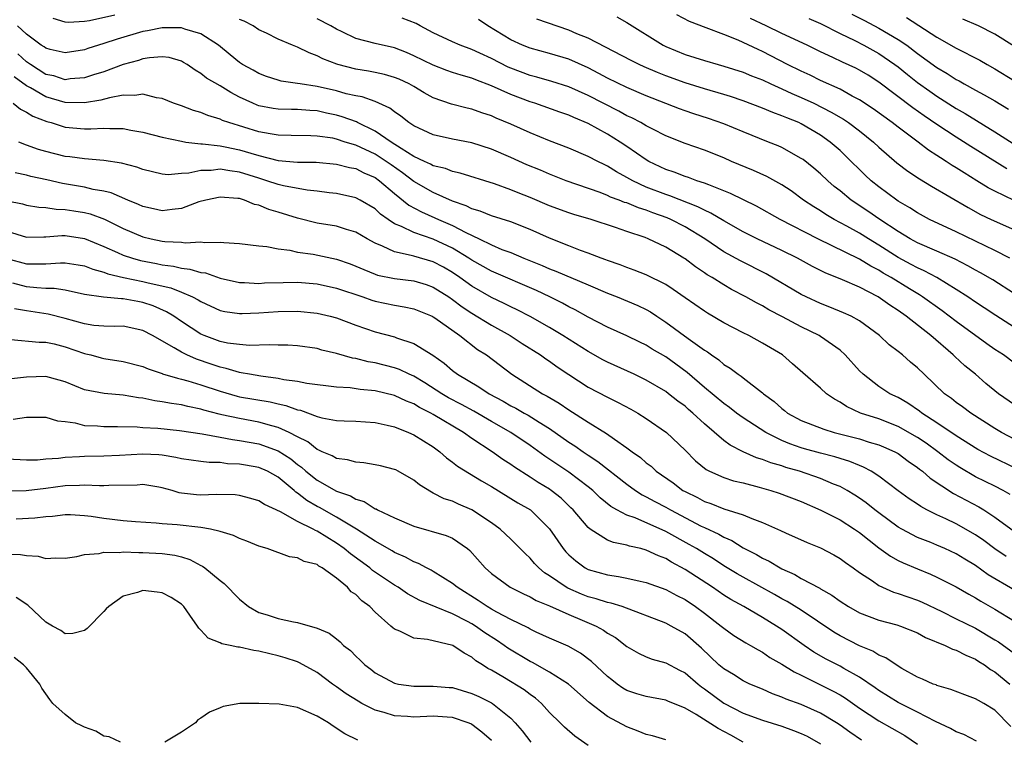
# Model space of a CAD drawing. Units: inches. Extents: x 2649000 to 2649745, y 1501231 to 1502437.
# Drawn here: x 2649172 to 2649274, y 1502017 to 1502092 of the extents above; entities that cross this region are included whole.
import ezdxf

# ---------------------------------------------------------------- set-up
doc = ezdxf.new("R2010")
doc.units = ezdxf.units.IN
doc.header["$MEASUREMENT"] = 0
doc.layers.add('LD26491500_2ft', color=254, linetype='Continuous')

msp = doc.modelspace()

# ---------------------------------------------------------------- linework, layer by layer
at = {"layer": 'LD26491500_2ft'}
for points, elevation in [([(2649182.12, 1502092.12), (2649179.51, 1502091.51), (2649179, 1502091.44), (2649177.34, 1502091.34), (2649177, 1502091.37), (2649175.75, 1502091.75)], 9262), ([(2649275, 1502051.84), (2649273.37, 1502053), (2649272.07, 1502054.06), (2649270.97, 1502055), (2649269.87, 1502055.87), (2649268.84, 1502056.83), (2649268.68, 1502057), (2649266.36, 1502059), (2649263.82, 1502061), (2649263, 1502061.58), (2649262.13, 1502062.13), (2649260.95, 1502063), (2649259, 1502063.99), (2649257.24, 1502064.76), (2649255.48, 1502065.48), (2649254.15, 1502066.15), (2649252.61, 1502067), (2649251, 1502067.8), (2649248.43, 1502069), (2649247, 1502069.72), (2649245, 1502070.85), (2649243.66, 1502071.66), (2649243, 1502071.95), (2649242.32, 1502072.32), (2649239.44, 1502073.44), (2649239, 1502073.57), (2649237, 1502074.35), (2649235.59, 1502075), (2649235, 1502075.34), (2649233.92, 1502075.92), (2649233, 1502076.5), (2649232.66, 1502076.66), (2649231.98, 1502077), (2649231, 1502077.52), (2649229, 1502078.37), (2649227, 1502079.12), (2649225, 1502079.94), (2649223, 1502080.85), (2649221.48, 1502081.48), (2649221, 1502081.7), (2649220.01, 1502082.01), (2649219, 1502082.38), (2649218.49, 1502082.49), (2649216.9, 1502082.9), (2649215, 1502083.57), (2649214.07, 1502084.07), (2649213, 1502084.72), (2649212.5, 1502085), (2649211.48, 1502085.48), (2649211, 1502085.67), (2649209.97, 1502085.97), (2649209, 1502086.19), (2649208.32, 1502086.32), (2649207, 1502086.54), (2649205.15, 1502087), (2649205.03, 1502087.03), (2649203.59, 1502087.59), (2649203, 1502087.91), (2649202.2, 1502088.2), (2649201, 1502088.79), (2649200.47, 1502089), (2649199, 1502089.61), (2649197.77, 1502090.23), (2649197, 1502090.6), (2649196.39, 1502091), (2649195.48, 1502091.48), (2649195, 1502091.67)], 9262), ([(2649275, 1502056.17), (2649273.89, 1502057), (2649273, 1502057.58), (2649272.16, 1502058.16), (2649269, 1502060.45), (2649267.56, 1502061.56), (2649265.53, 1502063), (2649265.21, 1502063.21), (2649264.17, 1502063.83), (2649262.28, 1502065), (2649261.46, 1502065.46), (2649261, 1502065.76), (2649260.17, 1502066.17), (2649259, 1502066.91), (2649254.71, 1502069), (2649250.81, 1502071), (2649248.37, 1502072.37), (2649245.69, 1502073.69), (2649243.44, 1502074.56), (2649243, 1502074.75), (2649242.23, 1502075), (2649241.34, 1502075.34), (2649241, 1502075.43), (2649239.88, 1502075.88), (2649239, 1502076.16), (2649237.26, 1502077), (2649237, 1502077.16), (2649235, 1502078.54), (2649234.31, 1502079), (2649233, 1502079.81), (2649231, 1502080.92), (2649229.52, 1502081.52), (2649229, 1502081.76), (2649228.07, 1502082.07), (2649225.49, 1502083), (2649225, 1502083.15), (2649223, 1502083.92), (2649221, 1502084.82), (2649219.41, 1502085.41), (2649219, 1502085.59), (2649217.89, 1502085.89), (2649217, 1502086.18), (2649216.4, 1502086.4), (2649215, 1502086.93), (2649213, 1502087.91), (2649212.23, 1502088.23), (2649211, 1502088.72), (2649209, 1502089.19), (2649207, 1502089.71), (2649205.61, 1502090.39), (2649205, 1502090.66), (2649204.44, 1502091), (2649203, 1502091.74)], 9264), ([(2649275, 1502059.84), (2649273.07, 1502061.07), (2649271.88, 1502061.88), (2649271, 1502062.45), (2649270.21, 1502063), (2649269, 1502063.78), (2649267, 1502065), (2649265.7, 1502065.7), (2649265, 1502065.99), (2649264.35, 1502066.35), (2649263, 1502067.07), (2649261, 1502068.35), (2649259.93, 1502069), (2649259, 1502069.59), (2649257.69, 1502070.31), (2649256.4, 1502071), (2649255.52, 1502071.52), (2649255, 1502071.88), (2649254.3, 1502072.3), (2649253.23, 1502073), (2649251.94, 1502073.94), (2649251, 1502074.56), (2649249.43, 1502075.43), (2649248.05, 1502076.05), (2649245.81, 1502077), (2649245, 1502077.36), (2649243, 1502078.16), (2649241, 1502078.85), (2649239, 1502079.65), (2649237.68, 1502080.32), (2649237, 1502080.68), (2649236.43, 1502081), (2649235.49, 1502081.49), (2649235, 1502081.7), (2649234.17, 1502082.17), (2649231, 1502083.82), (2649229, 1502084.69), (2649227.25, 1502085.25), (2649225.71, 1502085.71), (2649225, 1502085.88), (2649223, 1502086.62), (2649222.73, 1502086.73), (2649221, 1502087.62), (2649219.82, 1502088.18), (2649219, 1502088.56), (2649217.77, 1502089), (2649217, 1502089.34), (2649215, 1502090.28), (2649213.64, 1502091), (2649213.23, 1502091.23), (2649211.8, 1502091.8)], 9266), ([(2649275, 1502063.3), (2649272.76, 1502064.76), (2649271.5, 1502065.5), (2649271, 1502065.76), (2649270.21, 1502066.21), (2649268.89, 1502066.89), (2649267, 1502067.73), (2649265, 1502068.59), (2649264.24, 1502069), (2649263, 1502069.74), (2649261.11, 1502071), (2649259.87, 1502071.87), (2649258.15, 1502073), (2649257, 1502073.95), (2649256.41, 1502074.41), (2649255.73, 1502075), (2649255, 1502075.7), (2649254.3, 1502076.3), (2649253.18, 1502077.18), (2649253, 1502077.31), (2649251, 1502078.42), (2649250.6, 1502078.6), (2649249.62, 1502079), (2649247, 1502080.04), (2649245, 1502080.88), (2649243.43, 1502081.43), (2649241.91, 1502081.91), (2649241, 1502082.21), (2649240.42, 1502082.42), (2649237, 1502083.77), (2649235, 1502084.63), (2649233, 1502085.61), (2649232.09, 1502086.09), (2649231, 1502086.65), (2649229, 1502087.55), (2649227, 1502088.16), (2649225, 1502088.69), (2649224.22, 1502089), (2649223, 1502089.56), (2649220.64, 1502091), (2649219.66, 1502091.66)], 9268), ([(2649274.54, 1502067), (2649273, 1502067.78), (2649269, 1502069.72), (2649266.24, 1502071), (2649265, 1502071.67), (2649264.2, 1502072.2), (2649263, 1502072.9), (2649262.85, 1502073), (2649261, 1502074.36), (2649260.2, 1502075), (2649259.58, 1502075.58), (2649257.57, 1502077.57), (2649257, 1502078.11), (2649255.99, 1502079), (2649255, 1502079.69), (2649253, 1502080.87), (2649252.73, 1502081), (2649251.49, 1502081.49), (2649251, 1502081.72), (2649250.05, 1502082.05), (2649249, 1502082.49), (2649247, 1502083.24), (2649245.69, 1502083.69), (2649245, 1502083.91), (2649243, 1502084.48), (2649241, 1502085.1), (2649239, 1502085.84), (2649238.17, 1502086.17), (2649236.77, 1502086.77), (2649236.27, 1502087), (2649235.42, 1502087.42), (2649231, 1502089.73), (2649229.81, 1502090.19), (2649229, 1502090.54), (2649225.69, 1502091.69)], 9270), ([(2649233.94, 1502091.94), (2649235, 1502091.35), (2649238.75, 1502089), (2649239, 1502088.88), (2649241, 1502088.05), (2649243, 1502087.41), (2649244.43, 1502087), (2649245, 1502086.85), (2649247, 1502086.23), (2649247.85, 1502085.85), (2649249, 1502085.41), (2649249.87, 1502085), (2649251, 1502084.51), (2649252.02, 1502084.02), (2649253, 1502083.6), (2649254.29, 1502083), (2649256.09, 1502082.09), (2649257.35, 1502081.35), (2649257.87, 1502081), (2649259, 1502080.14), (2649260.44, 1502079), (2649261, 1502078.46), (2649262.86, 1502076.86), (2649263.99, 1502075.99), (2649265.19, 1502075.19), (2649266.43, 1502074.43), (2649270.22, 1502072.22), (2649271.52, 1502071.52), (2649272.62, 1502071), (2649275, 1502069.94)], 9272), ([(2649274.97, 1502072.97), (2649273, 1502073.91), (2649272.28, 1502074.28), (2649271.14, 1502075), (2649269.81, 1502075.81), (2649269, 1502076.34), (2649268.58, 1502076.58), (2649267.97, 1502077), (2649267.37, 1502077.37), (2649267, 1502077.62), (2649266.15, 1502078.15), (2649265.05, 1502079), (2649263, 1502080.52), (2649262.38, 1502081), (2649260.41, 1502082.41), (2649259, 1502083.35), (2649258.25, 1502083.75), (2649257, 1502084.46), (2649255, 1502085.37), (2649253.9, 1502085.9), (2649253, 1502086.31), (2649251.59, 1502087), (2649249, 1502088.34), (2649248.54, 1502088.54), (2649246.48, 1502089.52), (2649245, 1502090.11), (2649243.19, 1502090.81), (2649241.45, 1502091.45), (2649240.15, 1502092.15)], 9274), ([(2649274.22, 1502076.22), (2649270.52, 1502078.52), (2649269, 1502079.49), (2649267, 1502080.81), (2649265.7, 1502081.7), (2649264.53, 1502082.53), (2649261, 1502085.17), (2649259.89, 1502085.89), (2649259, 1502086.42), (2649258.62, 1502086.62), (2649257.25, 1502087.25), (2649256.26, 1502087.74), (2649255, 1502088.31), (2649253.6, 1502089), (2649251, 1502090.22), (2649249.39, 1502091), (2649247.75, 1502091.75)], 9276), ([(2649253.77, 1502091.77), (2649255, 1502091.24), (2649257, 1502090.22), (2649258.52, 1502089.48), (2649259.45, 1502089), (2649261, 1502088.14), (2649262.67, 1502087), (2649263, 1502086.75), (2649263.96, 1502085.96), (2649265, 1502085.16), (2649266.26, 1502084.26), (2649267, 1502083.74), (2649269, 1502082.46), (2649269.93, 1502081.93), (2649273, 1502080.05), (2649274.86, 1502078.86)], 9278), ([(2649258.21, 1502092.21), (2649259.54, 1502091.54), (2649261, 1502090.77), (2649263, 1502089.6), (2649263.88, 1502089), (2649265, 1502088.15), (2649267, 1502086.69), (2649268.07, 1502086.07), (2649269, 1502085.46), (2649269.3, 1502085.31), (2649269.82, 1502085), (2649271, 1502084.35), (2649271.89, 1502083.89), (2649273, 1502083.24), (2649274.39, 1502082.39)], 9280), ([(2649263.85, 1502091.85), (2649267, 1502089.83), (2649269, 1502088.68), (2649271.44, 1502087.44), (2649272.2, 1502087), (2649273, 1502086.56), (2649275, 1502085.32)], 9282), ([(2649275, 1502088.85), (2649273, 1502090.13), (2649271.29, 1502091), (2649269.68, 1502091.68)], 9284), ([(2649275.85, 1502047.85), (2649273.66, 1502049), (2649273, 1502049.41), (2649270.51, 1502051), (2649269.65, 1502051.65), (2649269, 1502052.1), (2649268.5, 1502052.5), (2649267.79, 1502053), (2649265.67, 1502055), (2649265, 1502055.67), (2649264.27, 1502056.27), (2649263.46, 1502057), (2649263, 1502057.37), (2649262.06, 1502058.06), (2649261.07, 1502059), (2649259, 1502060.51), (2649258.15, 1502061), (2649257.37, 1502061.37), (2649255.95, 1502061.95), (2649255, 1502062.32), (2649253.51, 1502063), (2649253, 1502063.25), (2649249.38, 1502065.38), (2649246.71, 1502066.71), (2649245, 1502067.66), (2649243.04, 1502069), (2649241, 1502070.24), (2649239.53, 1502071), (2649239.16, 1502071.16), (2649237.68, 1502071.68), (2649237, 1502071.95), (2649236.19, 1502072.19), (2649235, 1502072.7), (2649234.76, 1502072.76), (2649234.18, 1502073), (2649233.31, 1502073.31), (2649233, 1502073.47), (2649232.22, 1502073.78), (2649228.74, 1502075), (2649227, 1502075.68), (2649226.08, 1502076.08), (2649224.65, 1502076.65), (2649223, 1502077.39), (2649221, 1502078.25), (2649219, 1502078.9), (2649217, 1502079.31), (2649215, 1502079.75), (2649213, 1502080.67), (2649212.49, 1502081), (2649211.66, 1502081.66), (2649211, 1502082.1), (2649210.5, 1502082.5), (2649209, 1502083.17), (2649207.65, 1502083.65), (2649207, 1502083.77), (2649206.02, 1502083.98), (2649205, 1502084.27), (2649203, 1502084.73), (2649201.26, 1502085), (2649201, 1502085.05), (2649199.3, 1502085.3), (2649199, 1502085.38), (2649197.78, 1502085.78), (2649197, 1502086.06), (2649196.41, 1502086.41), (2649195.31, 1502087), (2649195, 1502087.2), (2649194.02, 1502088.02), (2649192.82, 1502089), (2649191, 1502090.18), (2649189.35, 1502090.65), (2649189, 1502090.79), (2649187.21, 1502090.79), (2649187, 1502090.81), (2649185.5, 1502090.5), (2649185, 1502090.42), (2649182.38, 1502089.62), (2649181, 1502089.16), (2649179.35, 1502088.65), (2649179, 1502088.52), (2649177, 1502088.21), (2649175.44, 1502088.56), (2649175, 1502088.68), (2649174.82, 1502088.82), (2649174.52, 1502089), (2649173, 1502090.13), (2649172.07, 1502091)], 9260), ([(2649275.24, 1502045.24), (2649272.54, 1502046.54), (2649271.24, 1502047.24), (2649269, 1502048.65), (2649267, 1502050), (2649265.43, 1502051), (2649265.19, 1502051.19), (2649264.01, 1502052.01), (2649263, 1502052.59), (2649262.15, 1502053), (2649261, 1502053.75), (2649259.38, 1502055), (2649259, 1502055.37), (2649257.53, 1502057), (2649257, 1502057.48), (2649255, 1502058.91), (2649254.85, 1502059), (2649253, 1502059.9), (2649251.07, 1502060.93), (2649249.66, 1502061.66), (2649249, 1502062.06), (2649248.37, 1502062.37), (2649247.29, 1502063), (2649245.78, 1502063.78), (2649245, 1502064.24), (2649243.79, 1502065), (2649243.29, 1502065.29), (2649243, 1502065.5), (2649242.09, 1502066.09), (2649241, 1502066.92), (2649240.87, 1502067), (2649239, 1502068.13), (2649237.18, 1502069), (2649236.88, 1502069.12), (2649235, 1502069.75), (2649233.83, 1502070.17), (2649231.31, 1502071), (2649229.51, 1502071.51), (2649229, 1502071.68), (2649227, 1502072.42), (2649225, 1502073.27), (2649223.75, 1502073.75), (2649223, 1502074.06), (2649221.32, 1502074.68), (2649217.79, 1502075.79), (2649217, 1502075.96), (2649216.26, 1502076.26), (2649215, 1502076.55), (2649214.72, 1502076.72), (2649214.09, 1502077), (2649213, 1502077.52), (2649211.67, 1502078.33), (2649210.64, 1502079), (2649209, 1502080.13), (2649207.18, 1502081), (2649207.07, 1502081.07), (2649205.61, 1502081.61), (2649205, 1502081.78), (2649203.99, 1502081.99), (2649203, 1502082.22), (2649202.25, 1502082.25), (2649201, 1502082.36), (2649200.36, 1502082.36), (2649199, 1502082.39), (2649198.48, 1502082.47), (2649197, 1502082.75), (2649196.81, 1502082.81), (2649196.36, 1502083), (2649195, 1502083.64), (2649194.1, 1502084.1), (2649193, 1502084.8), (2649191.6, 1502085.6), (2649191, 1502086.09), (2649190.41, 1502086.41), (2649189.58, 1502087), (2649189.23, 1502087.23), (2649189, 1502087.35), (2649187.72, 1502087.72), (2649187, 1502087.81), (2649185.71, 1502087.71), (2649185, 1502087.58), (2649184.57, 1502087.43), (2649183, 1502087), (2649181, 1502086.26), (2649179.93, 1502085.93), (2649179, 1502085.62), (2649177.51, 1502085.51), (2649177, 1502085.44), (2649175.82, 1502085.82), (2649175, 1502085.99), (2649173.4, 1502087), (2649173, 1502087.28), (2649172.12, 1502088.12)], 9258), ([(2649274.58, 1502042.58), (2649273.86, 1502043), (2649273, 1502043.45), (2649271, 1502044.42), (2649269.36, 1502045.36), (2649269, 1502045.6), (2649268.18, 1502046.18), (2649267.11, 1502047), (2649265.88, 1502047.88), (2649265, 1502048.46), (2649263, 1502049.6), (2649261, 1502050.39), (2649259.13, 1502051), (2649257.67, 1502051.67), (2649257, 1502052.14), (2649256.43, 1502052.43), (2649255.6, 1502053), (2649255, 1502053.56), (2649253.16, 1502055.16), (2649252.1, 1502056.1), (2649251.05, 1502057), (2649249, 1502058.23), (2649247.58, 1502059), (2649247, 1502059.28), (2649245, 1502060.32), (2649243.31, 1502061.31), (2649243, 1502061.51), (2649241, 1502062.89), (2649239.78, 1502063.78), (2649239, 1502064.28), (2649237, 1502065.27), (2649235.76, 1502065.76), (2649235, 1502066.02), (2649234.3, 1502066.3), (2649233, 1502066.75), (2649232.83, 1502066.83), (2649232.33, 1502067), (2649231, 1502067.52), (2649230.2, 1502067.8), (2649229, 1502068.26), (2649227, 1502069.05), (2649225, 1502069.96), (2649223, 1502070.75), (2649221, 1502071.38), (2649219.85, 1502071.85), (2649219, 1502072.09), (2649218.41, 1502072.41), (2649217, 1502072.88), (2649215, 1502073.78), (2649213, 1502074.92), (2649211.82, 1502075.82), (2649210.64, 1502076.64), (2649210.14, 1502077), (2649209, 1502077.73), (2649207, 1502078.67), (2649205.92, 1502079), (2649205, 1502079.3), (2649204.62, 1502079.38), (2649203, 1502079.62), (2649202.35, 1502079.65), (2649200.34, 1502079.66), (2649199, 1502079.7), (2649198.17, 1502079.83), (2649197, 1502080.06), (2649193.89, 1502081), (2649193.23, 1502081.23), (2649193, 1502081.35), (2649191.74, 1502081.74), (2649191, 1502082.06), (2649190.26, 1502082.26), (2649189, 1502082.73), (2649188.19, 1502083), (2649187, 1502083.48), (2649186.44, 1502083.56), (2649185, 1502083.95), (2649184.2, 1502083.8), (2649183, 1502083.84), (2649181.58, 1502083.58), (2649180.69, 1502083.31), (2649179, 1502083.03), (2649177, 1502083.08), (2649175, 1502083.67), (2649173.4, 1502084.6), (2649173, 1502084.81), (2649171.74, 1502085.74)], 9256), ([(2649171.63, 1502083), (2649172.38, 1502082.38), (2649173, 1502082.08), (2649173.66, 1502081.66), (2649175.11, 1502081.11), (2649175.54, 1502081), (2649177, 1502080.55), (2649179, 1502080.37), (2649179.65, 1502080.35), (2649181, 1502080.44), (2649181.62, 1502080.38), (2649183, 1502080.39), (2649183.78, 1502080.22), (2649185, 1502080), (2649187, 1502079.49), (2649189, 1502079.07), (2649189.44, 1502079), (2649191, 1502078.81), (2649191.19, 1502078.81), (2649193, 1502078.59), (2649193.5, 1502078.5), (2649195, 1502078.19), (2649196.17, 1502077.83), (2649197, 1502077.6), (2649199, 1502077.09), (2649201, 1502076.93), (2649202.91, 1502076.91), (2649205, 1502076.72), (2649206.36, 1502076.36), (2649207, 1502076.25), (2649207.82, 1502075.82), (2649209, 1502075.32), (2649209.46, 1502075), (2649211, 1502073.67), (2649212.48, 1502072.48), (2649213.78, 1502071.78), (2649215.18, 1502071.18), (2649215.54, 1502071), (2649217, 1502070.36), (2649218.35, 1502069.65), (2649219.75, 1502069), (2649221, 1502068.38), (2649222.09, 1502067.91), (2649223, 1502067.57), (2649224.34, 1502067), (2649226.24, 1502066.24), (2649227, 1502065.9), (2649227.66, 1502065.66), (2649231, 1502064.25), (2649233, 1502063.38), (2649233.98, 1502063), (2649236.12, 1502062.12), (2649237, 1502061.69), (2649237.44, 1502061.44), (2649238.08, 1502061), (2649239, 1502060.4), (2649241.31, 1502058.69), (2649243, 1502057.49), (2649243.31, 1502057.31), (2649243.72, 1502057), (2649244.49, 1502056.49), (2649245, 1502056.03), (2649245.65, 1502055.65), (2649246.49, 1502055), (2649246.8, 1502054.8), (2649247, 1502054.64), (2649249, 1502053.09), (2649249.1, 1502053), (2649250.19, 1502052.19), (2649251, 1502051.46), (2649251.27, 1502051.27), (2649251.59, 1502051), (2649253, 1502050.22), (2649255.32, 1502049.32), (2649256.38, 1502049), (2649259, 1502048.33), (2649260, 1502048), (2649261, 1502047.7), (2649261.5, 1502047.5), (2649262.65, 1502047), (2649263, 1502046.81), (2649264.04, 1502046.04), (2649265, 1502045.39), (2649265.21, 1502045.21), (2649265.51, 1502045), (2649266.29, 1502044.29), (2649268.7, 1502042.7), (2649271.32, 1502041.32), (2649271.84, 1502041), (2649273, 1502040.23), (2649275, 1502038.75)], 9254), ([(2649274.17, 1502036.17), (2649272.97, 1502036.97), (2649271.83, 1502037.83), (2649271, 1502038.42), (2649269, 1502039.55), (2649267.94, 1502040.06), (2649267, 1502040.49), (2649265.96, 1502041), (2649265.33, 1502041.33), (2649265, 1502041.57), (2649264.13, 1502042.13), (2649263, 1502042.96), (2649261, 1502044.49), (2649260.2, 1502045), (2649259.42, 1502045.42), (2649259, 1502045.58), (2649258.01, 1502046.01), (2649257, 1502046.3), (2649256.48, 1502046.48), (2649255, 1502046.86), (2649253.32, 1502047.32), (2649253, 1502047.42), (2649251.82, 1502047.82), (2649251, 1502048.18), (2649249.34, 1502049), (2649247, 1502050.5), (2649246.31, 1502051), (2649245.58, 1502051.58), (2649245, 1502051.98), (2649243, 1502053.65), (2649241.2, 1502055.2), (2649240.05, 1502056.05), (2649239, 1502056.81), (2649237.61, 1502057.61), (2649237, 1502058), (2649236.32, 1502058.32), (2649234.98, 1502058.98), (2649233, 1502059.87), (2649231, 1502060.9), (2649229.66, 1502061.66), (2649229, 1502061.98), (2649228.35, 1502062.35), (2649227.03, 1502063), (2649225.65, 1502063.65), (2649221, 1502065.65), (2649219, 1502066.79), (2649218.69, 1502067), (2649217, 1502068.02), (2649215, 1502068.97), (2649213, 1502069.64), (2649211.73, 1502070.27), (2649211, 1502070.56), (2649210.34, 1502071), (2649209.56, 1502071.56), (2649209, 1502072.08), (2649207.45, 1502073), (2649207, 1502073.24), (2649205, 1502073.68), (2649204.24, 1502073.76), (2649203, 1502073.92), (2649201.98, 1502074.02), (2649199.53, 1502074.47), (2649199, 1502074.6), (2649197.83, 1502075), (2649197.2, 1502075.2), (2649197, 1502075.25), (2649195, 1502075.9), (2649194.01, 1502076.01), (2649193, 1502076.2), (2649192.07, 1502076.07), (2649191, 1502076.06), (2649189.78, 1502075.78), (2649189, 1502075.73), (2649187.62, 1502075.62), (2649187, 1502075.67), (2649185, 1502076.15), (2649184.39, 1502076.39), (2649182.81, 1502076.81), (2649181, 1502077.1), (2649179, 1502077.27), (2649177.48, 1502077.48), (2649177, 1502077.52), (2649175, 1502078.02), (2649174.23, 1502078.23), (2649173, 1502078.67), (2649172.2, 1502079)], 9252), ([(2649275, 1502032.72), (2649272.3, 1502034.3), (2649271, 1502035.25), (2649269.9, 1502035.9), (2649269, 1502036.46), (2649267.83, 1502037), (2649267, 1502037.36), (2649266.38, 1502037.62), (2649265, 1502038.16), (2649263.38, 1502039), (2649263, 1502039.22), (2649261, 1502040.68), (2649260.59, 1502041), (2649259.71, 1502041.71), (2649259, 1502042.22), (2649258.53, 1502042.53), (2649257.74, 1502043), (2649257, 1502043.4), (2649256.33, 1502043.67), (2649255, 1502044.25), (2649252.81, 1502045), (2649251.39, 1502045.39), (2649251, 1502045.53), (2649249.86, 1502045.86), (2649249, 1502046.21), (2649248.38, 1502046.38), (2649247, 1502047), (2649245.67, 1502047.67), (2649245, 1502048.17), (2649243, 1502049.9), (2649241.81, 1502051), (2649241.37, 1502051.37), (2649241, 1502051.7), (2649240.24, 1502052.24), (2649239.3, 1502053), (2649239, 1502053.22), (2649237, 1502054.4), (2649235.74, 1502055), (2649233, 1502056.25), (2649232.51, 1502056.51), (2649231, 1502057.35), (2649228.37, 1502059), (2649227, 1502059.84), (2649225, 1502060.98), (2649223.66, 1502061.66), (2649223, 1502061.96), (2649222.31, 1502062.31), (2649221, 1502062.92), (2649219, 1502064.1), (2649217.76, 1502065), (2649217, 1502065.52), (2649216.07, 1502066.07), (2649215, 1502066.63), (2649213, 1502067.19), (2649212.72, 1502067.28), (2649211, 1502067.64), (2649209.75, 1502068.25), (2649209, 1502068.54), (2649208.17, 1502069), (2649207, 1502069.68), (2649206.04, 1502069.96), (2649205, 1502070.3), (2649203, 1502070.63), (2649201, 1502071.13), (2649199, 1502071.76), (2649198.03, 1502072.03), (2649197, 1502072.48), (2649196.56, 1502072.56), (2649195.51, 1502073), (2649195, 1502073.15), (2649194.82, 1502073.18), (2649193, 1502073.31), (2649191.52, 1502073), (2649190.81, 1502072.81), (2649189, 1502072.13), (2649188.04, 1502072.04), (2649187, 1502071.88), (2649186.1, 1502072.1), (2649185, 1502072.33), (2649184.55, 1502072.55), (2649183.45, 1502073), (2649181.74, 1502073.74), (2649181, 1502073.92), (2649179.89, 1502074.11), (2649179, 1502074.33), (2649176.72, 1502074.72), (2649175.1, 1502075.1), (2649173.45, 1502075.45), (2649173, 1502075.57), (2649171.82, 1502075.82)], 9250), ([(2649171, 1502072.93), (2649172.6, 1502072.6), (2649173, 1502072.49), (2649174.27, 1502072.27), (2649175, 1502072.24), (2649176.06, 1502072.06), (2649177, 1502072.04), (2649177.88, 1502071.88), (2649179, 1502071.71), (2649179.57, 1502071.58), (2649181.04, 1502071.04), (2649183, 1502070.08), (2649185, 1502069.21), (2649185.87, 1502069), (2649187, 1502068.76), (2649187.28, 1502068.72), (2649189, 1502068.65), (2649189.4, 1502068.6), (2649191, 1502068.69), (2649191.37, 1502068.63), (2649193, 1502068.67), (2649193.39, 1502068.61), (2649195, 1502068.53), (2649197, 1502068.27), (2649197.8, 1502068.2), (2649199, 1502067.95), (2649200.18, 1502067.82), (2649201, 1502067.63), (2649202.59, 1502067.41), (2649205, 1502066.91), (2649206.41, 1502066.41), (2649207, 1502066.19), (2649207.82, 1502065.82), (2649209, 1502065.35), (2649209.26, 1502065.26), (2649211, 1502064.89), (2649213, 1502064.65), (2649214.27, 1502064.27), (2649215, 1502064.02), (2649216.62, 1502063), (2649217, 1502062.74), (2649217.98, 1502061.98), (2649219, 1502061.31), (2649221, 1502060.07), (2649222.94, 1502059), (2649224.19, 1502058.19), (2649226.07, 1502057), (2649226.61, 1502056.61), (2649227, 1502056.35), (2649227.79, 1502055.79), (2649229, 1502054.98), (2649231, 1502053.69), (2649233, 1502052.64), (2649234.1, 1502052.1), (2649235.4, 1502051.4), (2649236.11, 1502051), (2649237, 1502050.44), (2649239.07, 1502049), (2649241, 1502047.18), (2649242.08, 1502046.08), (2649243.17, 1502045.17), (2649243.51, 1502045), (2649245, 1502044.34), (2649246.01, 1502044.01), (2649247, 1502043.79), (2649248.64, 1502043.36), (2649249.85, 1502043), (2649250.71, 1502042.71), (2649253, 1502041.85), (2649255.02, 1502040.98), (2649257, 1502039.96), (2649258.49, 1502039), (2649259, 1502038.65), (2649261, 1502037.08), (2649262.21, 1502036.21), (2649263, 1502035.77), (2649263.51, 1502035.51), (2649265, 1502034.89), (2649266.35, 1502034.35), (2649267, 1502034.06), (2649269, 1502033.04), (2649270.29, 1502032.29), (2649271, 1502031.9), (2649271.55, 1502031.55), (2649273, 1502030.73), (2649275, 1502029.5)], 9248), ([(2649171, 1502069.78), (2649173, 1502069.16), (2649174.8, 1502069.2), (2649175, 1502069.19), (2649176.66, 1502069.34), (2649177, 1502069.34), (2649179, 1502069.04), (2649181, 1502068.21), (2649182.41, 1502067.59), (2649183, 1502067.31), (2649183.93, 1502067), (2649184.76, 1502066.76), (2649186.44, 1502066.44), (2649187, 1502066.32), (2649188.18, 1502066.18), (2649189, 1502065.98), (2649189.88, 1502065.88), (2649191, 1502065.53), (2649191.47, 1502065.47), (2649193, 1502064.94), (2649195, 1502064.5), (2649195.51, 1502064.49), (2649197, 1502064.4), (2649197.56, 1502064.44), (2649199.5, 1502064.5), (2649201, 1502064.51), (2649203, 1502064.34), (2649205, 1502063.91), (2649207.73, 1502063), (2649208.66, 1502062.66), (2649209, 1502062.56), (2649211, 1502062.13), (2649211.98, 1502061.98), (2649213, 1502061.77), (2649214.89, 1502061), (2649215, 1502060.95), (2649215.17, 1502060.83), (2649217.74, 1502059), (2649219.58, 1502057.58), (2649220.49, 1502057), (2649223.11, 1502055), (2649226.28, 1502053), (2649226.76, 1502052.76), (2649228.01, 1502052.01), (2649229, 1502051.32), (2649231, 1502050.06), (2649232.89, 1502048.89), (2649233.7, 1502048.3), (2649235, 1502047.4), (2649235.53, 1502047), (2649236.4, 1502046.4), (2649237, 1502045.87), (2649237.5, 1502045.5), (2649238.02, 1502045), (2649239.78, 1502043.78), (2649240.78, 1502043), (2649241, 1502042.88), (2649242.27, 1502042.27), (2649243, 1502041.86), (2649243.65, 1502041.65), (2649245, 1502041.11), (2649247, 1502040.5), (2649247.89, 1502040.11), (2649249, 1502039.7), (2649250.87, 1502038.87), (2649251.37, 1502038.63), (2649253.62, 1502037.62), (2649255, 1502037.06), (2649256.35, 1502036.35), (2649257, 1502035.98), (2649257.55, 1502035.55), (2649258.36, 1502035), (2649259, 1502034.54), (2649260.35, 1502033.65), (2649261, 1502033.19), (2649262.51, 1502032.51), (2649263, 1502032.37), (2649264, 1502032), (2649265, 1502031.67), (2649265.48, 1502031.48), (2649267.51, 1502030.49), (2649269, 1502029.73), (2649271, 1502028.77), (2649273, 1502027.58), (2649273.36, 1502027.36), (2649275, 1502026.15)], 9246), ([(2649170.97, 1502066.97), (2649173, 1502066.41), (2649174.43, 1502066.43), (2649175, 1502066.41), (2649176.53, 1502066.53), (2649177, 1502066.52), (2649178.32, 1502066.32), (2649179, 1502066.2), (2649179.85, 1502065.85), (2649181, 1502065.55), (2649181.39, 1502065.39), (2649183.01, 1502065.01), (2649185, 1502064.6), (2649185.55, 1502064.45), (2649187.92, 1502063.92), (2649189, 1502063.49), (2649190.14, 1502063), (2649190.71, 1502062.71), (2649191, 1502062.51), (2649193, 1502061.58), (2649193.48, 1502061.48), (2649195, 1502061.27), (2649195.27, 1502061.27), (2649197, 1502061.35), (2649199, 1502061.49), (2649201, 1502061.53), (2649203, 1502061.32), (2649204.36, 1502061), (2649205, 1502060.83), (2649207, 1502060.07), (2649209, 1502059.39), (2649211, 1502058.87), (2649211.22, 1502058.78), (2649213, 1502058.2), (2649214.97, 1502056.97), (2649216.14, 1502056.14), (2649217, 1502055.39), (2649217.51, 1502055), (2649219.72, 1502053.72), (2649220.76, 1502053), (2649222.22, 1502052.22), (2649223, 1502051.76), (2649223.51, 1502051.51), (2649224.4, 1502051), (2649224.79, 1502050.79), (2649225.94, 1502050.06), (2649227, 1502049.41), (2649229, 1502048), (2649229.61, 1502047.61), (2649230.48, 1502047), (2649231, 1502046.65), (2649232, 1502046), (2649235, 1502043.64), (2649235.89, 1502043), (2649236.56, 1502042.56), (2649237, 1502042.36), (2649237.87, 1502041.87), (2649239, 1502041.29), (2649239.5, 1502041), (2649242.67, 1502039.33), (2649243, 1502039.16), (2649244.48, 1502038.48), (2649245, 1502038.17), (2649245.83, 1502037.83), (2649247, 1502037.09), (2649248.38, 1502036.38), (2649249, 1502036), (2649249.69, 1502035.69), (2649250.82, 1502035), (2649251, 1502034.91), (2649252.33, 1502034.33), (2649253, 1502033.92), (2649254.9, 1502032.9), (2649255, 1502032.83), (2649256.17, 1502032.17), (2649257, 1502031.56), (2649257.88, 1502031), (2649259, 1502030.37), (2649261, 1502029.62), (2649262.88, 1502029.12), (2649263.24, 1502029), (2649265, 1502028.28), (2649265.82, 1502027.82), (2649267.84, 1502027), (2649268.61, 1502026.62), (2649269, 1502026.5), (2649269.98, 1502025.98), (2649271, 1502025.57), (2649271.34, 1502025.34), (2649271.9, 1502025), (2649272.52, 1502024.52), (2649273, 1502024.26), (2649274.53, 1502023)], 9244), ([(2649274.63, 1502018.63), (2649273, 1502020.31), (2649271.83, 1502021), (2649271.29, 1502021.29), (2649271, 1502021.49), (2649269.88, 1502021.88), (2649268.45, 1502022.45), (2649267, 1502022.86), (2649266.91, 1502022.91), (2649266.62, 1502023), (2649265.51, 1502023.51), (2649265, 1502023.71), (2649263.39, 1502024.62), (2649263, 1502024.85), (2649261.72, 1502025.72), (2649261, 1502026), (2649260.39, 1502026.39), (2649259, 1502026.96), (2649257, 1502027.98), (2649256.37, 1502028.37), (2649253, 1502030.62), (2649251.54, 1502031.54), (2649251, 1502031.82), (2649250.25, 1502032.25), (2649247, 1502034.04), (2649246.39, 1502034.39), (2649245, 1502035.23), (2649243.93, 1502035.93), (2649243, 1502036.48), (2649242.17, 1502037), (2649241.43, 1502037.43), (2649239, 1502038.78), (2649235.84, 1502040.16), (2649235, 1502040.45), (2649233.95, 1502041), (2649233.34, 1502041.34), (2649232.24, 1502042.24), (2649231.47, 1502043), (2649231, 1502043.38), (2649229, 1502044.89), (2649226.53, 1502046.53), (2649225, 1502047.65), (2649223, 1502048.99), (2649221, 1502050.12), (2649219.19, 1502051.19), (2649217.9, 1502051.9), (2649216.58, 1502052.58), (2649215.87, 1502053), (2649214.13, 1502054.13), (2649213, 1502054.8), (2649212.52, 1502055), (2649211.5, 1502055.5), (2649211, 1502055.68), (2649209, 1502056.18), (2649208.29, 1502056.29), (2649207, 1502056.62), (2649206.66, 1502056.66), (2649205, 1502057.15), (2649203.5, 1502057.5), (2649203, 1502057.66), (2649201, 1502057.93), (2649200, 1502058), (2649199, 1502058.01), (2649198.06, 1502058.06), (2649196.02, 1502057.98), (2649195, 1502058.07), (2649193.77, 1502058.23), (2649193, 1502058.39), (2649191.33, 1502059), (2649191, 1502059.14), (2649189, 1502060.46), (2649188.21, 1502061), (2649187.47, 1502061.47), (2649186.08, 1502062.08), (2649185, 1502062.43), (2649184.51, 1502062.51), (2649183, 1502062.8), (2649182.8, 1502062.8), (2649180.97, 1502062.97), (2649179, 1502063.25), (2649177, 1502063.68), (2649175.87, 1502063.87), (2649175, 1502063.88), (2649174.08, 1502063.92), (2649173, 1502064.05), (2649171.59, 1502064.41)], 9242), ([(2649271.1, 1502017.1), (2649269.78, 1502017.78), (2649269, 1502018.08), (2649268.42, 1502018.42), (2649266.86, 1502019.14), (2649265, 1502020.1), (2649263, 1502021.11), (2649261, 1502022.35), (2649260.63, 1502022.63), (2649259, 1502023.72), (2649257.4, 1502024.6), (2649257, 1502024.84), (2649255.58, 1502025.58), (2649254.31, 1502026.31), (2649253.29, 1502027), (2649251, 1502028.63), (2649250.45, 1502029), (2649249, 1502029.89), (2649247.06, 1502031), (2649245.73, 1502031.73), (2649245, 1502032.19), (2649243.82, 1502033), (2649241, 1502034.85), (2649239.6, 1502035.6), (2649239, 1502035.97), (2649238.25, 1502036.25), (2649237, 1502036.85), (2649236.42, 1502037), (2649235.26, 1502037.26), (2649235, 1502037.35), (2649233.61, 1502037.61), (2649233, 1502037.87), (2649231.21, 1502039), (2649231, 1502039.16), (2649229.44, 1502041), (2649229.22, 1502041.22), (2649228.2, 1502042.2), (2649227.19, 1502043), (2649227, 1502043.13), (2649225.83, 1502043.83), (2649225, 1502044.38), (2649223.4, 1502045.4), (2649223, 1502045.7), (2649222.2, 1502046.2), (2649221.08, 1502047), (2649219, 1502048.36), (2649218.12, 1502049), (2649215, 1502050.85), (2649214.74, 1502051), (2649213.58, 1502051.58), (2649213, 1502051.95), (2649212.24, 1502052.24), (2649211, 1502052.83), (2649209, 1502053.3), (2649207.44, 1502053.44), (2649206.41, 1502053.59), (2649205, 1502053.66), (2649201.95, 1502054.05), (2649201, 1502054.25), (2649199.56, 1502054.44), (2649199, 1502054.57), (2649197.2, 1502054.8), (2649196.03, 1502055), (2649195.17, 1502055.17), (2649195, 1502055.19), (2649193.61, 1502055.61), (2649193, 1502055.73), (2649192.06, 1502056.06), (2649190.56, 1502056.56), (2649189.57, 1502057), (2649189, 1502057.28), (2649188.26, 1502057.74), (2649186, 1502059), (2649185, 1502059.53), (2649183, 1502059.98), (2649182.06, 1502059.94), (2649181, 1502059.96), (2649179.95, 1502060.05), (2649179, 1502060.2), (2649177, 1502060.78), (2649175.23, 1502061.23), (2649173, 1502061.55), (2649171.75, 1502061.75)], 9240), ([(2649171.4, 1502058.6), (2649174.32, 1502058.32), (2649175, 1502058.33), (2649175.86, 1502058.14), (2649177, 1502057.84), (2649179, 1502057.15), (2649179.13, 1502057.13), (2649179.63, 1502057), (2649180.7, 1502056.7), (2649181, 1502056.62), (2649183, 1502056.33), (2649185, 1502055.82), (2649185.56, 1502055.56), (2649187, 1502055.1), (2649187.06, 1502055.06), (2649188.59, 1502054.59), (2649189, 1502054.51), (2649189.66, 1502054.34), (2649191, 1502053.93), (2649193, 1502053.25), (2649194.75, 1502052.75), (2649195, 1502052.69), (2649198.15, 1502052.15), (2649199, 1502051.95), (2649199.79, 1502051.79), (2649201, 1502051.34), (2649201.29, 1502051.29), (2649203, 1502050.65), (2649203.48, 1502050.52), (2649205, 1502050.24), (2649205.81, 1502050.19), (2649207, 1502050.15), (2649209, 1502050.01), (2649210.25, 1502049.75), (2649211, 1502049.56), (2649212.45, 1502049), (2649213, 1502048.76), (2649215, 1502047.5), (2649215.69, 1502047), (2649216.38, 1502046.38), (2649217, 1502045.92), (2649217.5, 1502045.5), (2649219.99, 1502043.99), (2649221, 1502043.41), (2649223.74, 1502041.74), (2649225.03, 1502041), (2649227, 1502039.05), (2649228.41, 1502037), (2649228.68, 1502036.68), (2649229, 1502036.35), (2649229.72, 1502035.72), (2649230.7, 1502035), (2649231, 1502034.84), (2649233, 1502034.27), (2649234.12, 1502034.12), (2649235, 1502033.95), (2649236.37, 1502033.63), (2649237, 1502033.5), (2649239, 1502032.77), (2649240.15, 1502032.15), (2649241, 1502031.73), (2649242.09, 1502031), (2649243, 1502030.34), (2649244.74, 1502029), (2649245, 1502028.77), (2649246.03, 1502028.03), (2649247.26, 1502027.26), (2649247.76, 1502027), (2649248.53, 1502026.53), (2649249, 1502026.29), (2649249.76, 1502025.76), (2649251, 1502025.05), (2649252.25, 1502024.25), (2649253, 1502023.91), (2649255, 1502022.93), (2649256.28, 1502022.28), (2649257, 1502021.89), (2649257.55, 1502021.55), (2649259, 1502020.53), (2649261, 1502019.19), (2649263.69, 1502017.69), (2649265, 1502016.79)], 9238), ([(2649259.2, 1502017.2), (2649258.01, 1502018.02), (2649257, 1502018.77), (2649256.65, 1502019), (2649255, 1502020), (2649253, 1502020.89), (2649251.45, 1502021.45), (2649251, 1502021.66), (2649250.01, 1502022.01), (2649249, 1502022.46), (2649247.69, 1502023), (2649247, 1502023.33), (2649245.99, 1502023.99), (2649245, 1502024.57), (2649244.5, 1502025), (2649242.71, 1502026.71), (2649241, 1502028.2), (2649239.57, 1502029), (2649239, 1502029.29), (2649234.51, 1502031), (2649233.36, 1502031.36), (2649233, 1502031.42), (2649231.82, 1502031.82), (2649231, 1502032.02), (2649230.3, 1502032.3), (2649228.9, 1502032.9), (2649228.74, 1502033), (2649227, 1502034.2), (2649226.5, 1502034.5), (2649225.9, 1502035), (2649225.46, 1502035.46), (2649225, 1502036.01), (2649224.48, 1502036.48), (2649223, 1502037.97), (2649222.47, 1502038.48), (2649221.91, 1502039), (2649221, 1502039.65), (2649219, 1502041.01), (2649217.6, 1502041.6), (2649217, 1502041.88), (2649216.14, 1502042.14), (2649215, 1502042.74), (2649214.81, 1502042.81), (2649213.58, 1502043.58), (2649213, 1502044.07), (2649211.36, 1502045), (2649211.12, 1502045.12), (2649211, 1502045.18), (2649209.55, 1502045.55), (2649209, 1502045.65), (2649207.84, 1502045.84), (2649207, 1502045.91), (2649206.15, 1502046.15), (2649205, 1502046.3), (2649204.57, 1502046.57), (2649203.54, 1502047), (2649203.18, 1502047.18), (2649203, 1502047.24), (2649202.04, 1502048.04), (2649201, 1502048.54), (2649200.14, 1502049), (2649199, 1502049.52), (2649198.32, 1502049.68), (2649197, 1502050.06), (2649195, 1502050.42), (2649193.17, 1502050.83), (2649192.89, 1502050.89), (2649191.31, 1502051.31), (2649191, 1502051.41), (2649189.67, 1502051.67), (2649189, 1502051.84), (2649187.97, 1502051.97), (2649187, 1502052.16), (2649186.25, 1502052.25), (2649185, 1502052.53), (2649184.57, 1502052.57), (2649183, 1502052.86), (2649181.01, 1502053.01), (2649179, 1502053.4), (2649177, 1502054.21), (2649176.39, 1502054.39), (2649175, 1502054.76), (2649173, 1502054.7), (2649171.47, 1502054.53)], 9236), ([(2649171.63, 1502050.37), (2649173, 1502050.57), (2649175, 1502050.56), (2649176.2, 1502050.2), (2649177, 1502050.11), (2649178.02, 1502049.98), (2649179, 1502049.73), (2649180.33, 1502049.67), (2649181, 1502049.6), (2649182.39, 1502049.61), (2649184.43, 1502049.57), (2649185, 1502049.52), (2649186.57, 1502049.43), (2649188.81, 1502049.19), (2649191.14, 1502048.86), (2649193, 1502048.52), (2649194.27, 1502048.27), (2649195, 1502048.18), (2649197, 1502047.81), (2649199, 1502047.1), (2649200.28, 1502046.28), (2649201, 1502045.7), (2649201.41, 1502045.41), (2649201.85, 1502045), (2649203, 1502044.05), (2649205, 1502042.92), (2649206.45, 1502042.45), (2649207, 1502042.1), (2649207.86, 1502041.86), (2649209, 1502041.12), (2649209.09, 1502041.09), (2649209.23, 1502041), (2649211, 1502040.16), (2649213, 1502039.31), (2649216.35, 1502038.35), (2649217, 1502038.07), (2649218.52, 1502037), (2649218.79, 1502036.79), (2649220.35, 1502035), (2649221, 1502034.42), (2649222.95, 1502033), (2649224.32, 1502032.31), (2649225, 1502032.01), (2649225.64, 1502031.64), (2649227, 1502031.09), (2649229, 1502030.18), (2649230.38, 1502029.62), (2649231.82, 1502029), (2649232.58, 1502028.58), (2649233, 1502028.27), (2649233.8, 1502027.8), (2649235, 1502026.89), (2649236.19, 1502026.19), (2649237, 1502025.82), (2649237.59, 1502025.59), (2649239, 1502025.21), (2649240.43, 1502024.44), (2649241, 1502024.16), (2649242.35, 1502023), (2649242.71, 1502022.71), (2649243, 1502022.52), (2649245, 1502021.03), (2649247, 1502020), (2649249, 1502019.27), (2649251, 1502018.65), (2649252.21, 1502018.21), (2649253, 1502017.91), (2649253.61, 1502017.61), (2649255, 1502016.84)], 9234), ([(2649247, 1502017.01), (2649245.71, 1502017.71), (2649244.4, 1502018.4), (2649242.13, 1502019.87), (2649241, 1502020.52), (2649239.23, 1502021.23), (2649239, 1502021.34), (2649237, 1502021.72), (2649236.01, 1502022.01), (2649235, 1502022.34), (2649234.58, 1502022.58), (2649233.99, 1502023), (2649233.43, 1502023.43), (2649233, 1502023.78), (2649231.34, 1502025.34), (2649230.2, 1502026.2), (2649228.93, 1502026.92), (2649227, 1502027.76), (2649225.62, 1502028.38), (2649225, 1502028.68), (2649224.8, 1502028.8), (2649223, 1502029.68), (2649221.57, 1502030.43), (2649221, 1502030.75), (2649220.58, 1502031), (2649219.65, 1502031.65), (2649217.46, 1502033), (2649217, 1502033.39), (2649216, 1502034), (2649215, 1502034.64), (2649214.77, 1502034.77), (2649214.3, 1502035), (2649213.46, 1502035.46), (2649213, 1502035.62), (2649212.12, 1502036.12), (2649211, 1502036.6), (2649210.75, 1502036.75), (2649209, 1502037.75), (2649207.07, 1502039), (2649205, 1502040.25), (2649203.24, 1502041.24), (2649203, 1502041.35), (2649201.96, 1502041.96), (2649201, 1502042.72), (2649200.82, 1502042.82), (2649200.64, 1502043), (2649199, 1502044.38), (2649197.88, 1502045), (2649197, 1502045.37), (2649195.6, 1502045.6), (2649195, 1502045.73), (2649193.77, 1502045.77), (2649193, 1502045.88), (2649191.88, 1502045.88), (2649191, 1502045.98), (2649189, 1502046.28), (2649188.42, 1502046.42), (2649187, 1502046.64), (2649186.67, 1502046.67), (2649185, 1502046.75), (2649182.62, 1502046.62), (2649181, 1502046.54), (2649179, 1502046.52), (2649178.48, 1502046.48), (2649177, 1502046.42), (2649176.32, 1502046.32), (2649175, 1502046.23), (2649174.14, 1502046.14), (2649173, 1502046.12), (2649171, 1502046.24)], 9232), ([(2649239, 1502017.25), (2649237.64, 1502017.64), (2649237, 1502017.8), (2649236.16, 1502018.15), (2649235, 1502018.57), (2649233, 1502019.64), (2649231.1, 1502021.1), (2649228.95, 1502023), (2649227, 1502024.24), (2649225.23, 1502025.23), (2649225, 1502025.33), (2649222.71, 1502026.71), (2649222.33, 1502027), (2649221.54, 1502027.54), (2649220.31, 1502028.31), (2649219.36, 1502029), (2649219, 1502029.22), (2649218.53, 1502029.47), (2649217, 1502030.25), (2649213.62, 1502031.62), (2649212.33, 1502032.33), (2649211.37, 1502033), (2649211, 1502033.22), (2649208.74, 1502034.74), (2649208.44, 1502035), (2649206.44, 1502036.44), (2649205.8, 1502037), (2649205, 1502037.56), (2649203, 1502038.79), (2649202.85, 1502038.85), (2649202.59, 1502039), (2649201, 1502039.79), (2649199.22, 1502040.78), (2649197.56, 1502041.56), (2649197, 1502041.93), (2649196.18, 1502042.18), (2649195, 1502042.48), (2649194.54, 1502042.54), (2649192.58, 1502042.58), (2649191, 1502042.52), (2649190.55, 1502042.55), (2649189, 1502042.74), (2649188.77, 1502042.77), (2649188.03, 1502043), (2649187, 1502043.29), (2649186.66, 1502043.34), (2649185, 1502043.61), (2649184.44, 1502043.56), (2649181.52, 1502043.52), (2649181, 1502043.48), (2649180.53, 1502043.47), (2649179, 1502043.55), (2649178.49, 1502043.51), (2649177, 1502043.49), (2649175, 1502043.22), (2649172.97, 1502042.97), (2649170.92, 1502042.92)], 9230), ([(2649231, 1502016.66), (2649229.62, 1502017.62), (2649228.56, 1502018.56), (2649228.09, 1502019), (2649227, 1502020.07), (2649226.16, 1502021), (2649225.54, 1502021.54), (2649225, 1502021.92), (2649224.39, 1502022.4), (2649222.36, 1502023.64), (2649221, 1502024.44), (2649220.62, 1502024.62), (2649220.07, 1502025), (2649219.41, 1502025.41), (2649219, 1502025.77), (2649218.18, 1502026.18), (2649217.02, 1502027), (2649214.39, 1502027.61), (2649213, 1502027.73), (2649211.54, 1502028.46), (2649211, 1502028.67), (2649210.81, 1502028.81), (2649210.63, 1502029), (2649209, 1502030.44), (2649208.45, 1502031), (2649207.61, 1502031.61), (2649207, 1502032.24), (2649206.54, 1502032.54), (2649206.14, 1502033), (2649205, 1502033.94), (2649203.54, 1502035), (2649203.19, 1502035.19), (2649203, 1502035.35), (2649201.66, 1502035.66), (2649201, 1502036.06), (2649200.15, 1502036.15), (2649197.84, 1502037), (2649197, 1502037.24), (2649195.75, 1502037.75), (2649195, 1502038.03), (2649194.36, 1502038.36), (2649193, 1502038.76), (2649192, 1502039), (2649191, 1502039.18), (2649188.56, 1502039.44), (2649187, 1502039.54), (2649186.39, 1502039.61), (2649184.25, 1502039.75), (2649183, 1502039.86), (2649181, 1502040.1), (2649179.69, 1502040.31), (2649179, 1502040.39), (2649177.53, 1502040.47), (2649177, 1502040.48), (2649175.68, 1502040.32), (2649175, 1502040.28), (2649173.86, 1502040.14), (2649171.95, 1502040.05)], 9228), ([(2649171, 1502036.43), (2649172.4, 1502036.4), (2649173, 1502036.3), (2649174.21, 1502036.21), (2649175, 1502035.98), (2649176.04, 1502036.04), (2649177, 1502036.02), (2649178.19, 1502036.19), (2649179, 1502036.4), (2649180.49, 1502036.49), (2649181, 1502036.62), (2649182.6, 1502036.6), (2649183, 1502036.66), (2649184.59, 1502036.59), (2649185, 1502036.61), (2649187, 1502036.49), (2649188.31, 1502036.31), (2649189, 1502036.13), (2649189.87, 1502035.87), (2649191, 1502035.26), (2649191.18, 1502035.18), (2649191.42, 1502035), (2649193, 1502033.7), (2649193.4, 1502033.4), (2649195, 1502031.78), (2649195.93, 1502031), (2649197, 1502030.41), (2649197.84, 1502030.16), (2649199, 1502029.78), (2649200.57, 1502029.43), (2649201, 1502029.37), (2649203, 1502028.78), (2649204.26, 1502028.26), (2649205, 1502027.66), (2649205.38, 1502027.38), (2649205.75, 1502027), (2649206.46, 1502026.46), (2649207, 1502025.89), (2649207.47, 1502025.47), (2649207.93, 1502025), (2649208.54, 1502024.54), (2649209, 1502024.18), (2649211, 1502023.08), (2649211.42, 1502023), (2649213, 1502022.78), (2649215, 1502022.8), (2649216.65, 1502022.65), (2649217, 1502022.64), (2649219, 1502022.04), (2649219.72, 1502021.72), (2649221, 1502021.07), (2649221.12, 1502021), (2649223, 1502019.47), (2649223.45, 1502019), (2649224.18, 1502018.18), (2649225.09, 1502017)], 9226), ([(2649221, 1502017.18), (2649220.03, 1502018.03), (2649219, 1502018.82), (2649218.88, 1502018.88), (2649218.61, 1502019), (2649217, 1502019.55), (2649216.42, 1502019.58), (2649215, 1502019.68), (2649213, 1502019.59), (2649212.35, 1502019.65), (2649211, 1502019.72), (2649209.93, 1502020.07), (2649209, 1502020.32), (2649207.64, 1502021), (2649207.23, 1502021.23), (2649206, 1502022), (2649205, 1502022.73), (2649204.6, 1502023), (2649203, 1502024.19), (2649201.2, 1502025.2), (2649201, 1502025.29), (2649199.72, 1502025.72), (2649199, 1502025.93), (2649198.14, 1502026.14), (2649197, 1502026.4), (2649196.48, 1502026.48), (2649195, 1502026.81), (2649194.82, 1502026.82), (2649194.04, 1502027), (2649193.17, 1502027.17), (2649193, 1502027.27), (2649191.76, 1502027.76), (2649191, 1502028.58), (2649190.78, 1502028.78), (2649190.65, 1502029), (2649189.87, 1502030.13), (2649189.25, 1502031), (2649189.13, 1502031.13), (2649189, 1502031.24), (2649187.93, 1502031.93), (2649187, 1502032.43), (2649186.48, 1502032.48), (2649185, 1502032.66), (2649184.47, 1502032.47), (2649183, 1502032.07), (2649181.49, 1502031), (2649181.24, 1502030.76), (2649181, 1502030.49), (2649179.27, 1502028.73), (2649179, 1502028.53), (2649177.77, 1502028.23), (2649177, 1502028.18), (2649176.54, 1502028.54), (2649175.69, 1502029), (2649175, 1502029.4), (2649173.14, 1502031.14), (2649171.93, 1502031.93)], 9224), ([(2649182.71, 1502017), (2649181.54, 1502017.54), (2649181, 1502017.63), (2649180.15, 1502018.15), (2649179, 1502018.54), (2649178.7, 1502018.7), (2649178.06, 1502019), (2649177, 1502019.86), (2649175.73, 1502021), (2649175.4, 1502021.4), (2649174.57, 1502022.57), (2649174.39, 1502023), (2649173, 1502024.69), (2649172.68, 1502025), (2649171.73, 1502025.73)], 9222), ([(2649207.21, 1502017.21), (2649205.86, 1502017.86), (2649204.66, 1502018.66), (2649204.17, 1502019), (2649203, 1502019.7), (2649201, 1502020.58), (2649199.09, 1502020.91), (2649197, 1502021), (2649195.02, 1502020.98), (2649193.3, 1502020.7), (2649193, 1502020.56), (2649191.9, 1502020.1), (2649191, 1502019.47), (2649190.7, 1502019.3), (2649190.44, 1502019), (2649189, 1502018.05), (2649187.27, 1502017)], 9222)]:
    msp.add_lwpolyline(points, dxfattribs=dict(at, elevation=elevation))

doc.saveas('drawing.dxf')
